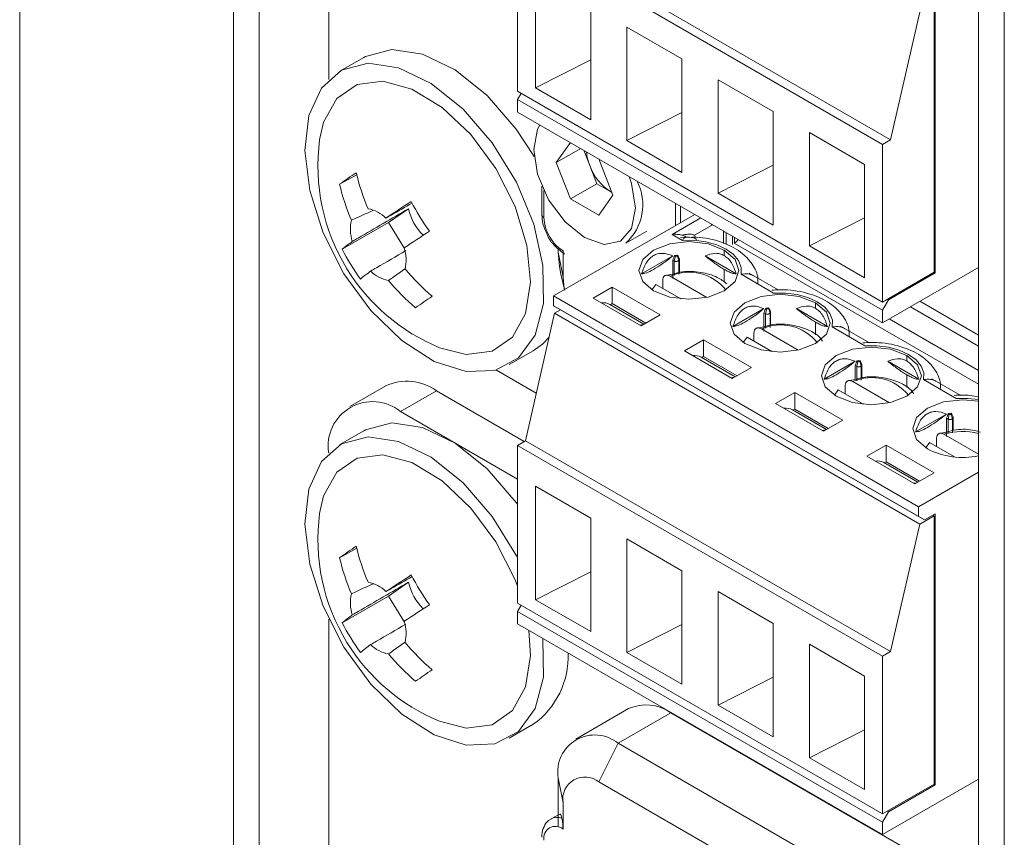
# Model space of a CAD drawing. Units: millimetres. Extents: x 52 to 3539, y 27 to 3868.
# Drawn here: x 1679 to 1708, y 3420 to 3444 of the extents above; entities that cross this region are included whole.
import ezdxf

# ---------------------------------------------------------------- set-up
doc = ezdxf.new("R2010")
doc.units = ezdxf.units.MM

msp = doc.modelspace()

# ---------------------------------------------------------------- linework, layer by layer
at = {"color": 7, "linetype": 'Continuous', "lineweight": 18}
for p, q in [((1679.323, 3810.512), (1679.323, 2708.998)), ((1685.633, 3611.363), (1685.633, 3374.239)), ((1686.394, 3610.056), (1686.394, 3373.423)), ((1707.624, 3530.661), (1707.624, 2799.857)), ((1708.385, 3529.6), (1708.385, 2798.796)), ((1688.445, 3480.553), (1688.445, 3442.584)), ((1694.017, 3442.24), (1694.017, 3446.894)), ((1694.017, 3446.894), (1704.793, 3440.673)), ((1694.248, 3447.027), (1705.024, 3440.806)), ((1694.551, 3442.34), (1694.551, 3445.688)), ((1696.177, 3444.749), (1696.177, 3441.401)), ((1706.313, 3444.817), (1706.313, 3436.896)), ((1706.349, 3436.876), (1706.349, 3444.878)), ((1705.024, 3440.806), (1705.889, 3444.572)), ((1697.245, 3444.132), (1698.871, 3443.193)), ((1697.245, 3440.785), (1697.245, 3444.132)), ((1689.48, 3443.24), (1688.773, 3442.832)), ((1696.177, 3443.166), (1694.551, 3442.34)), ((1698.871, 3443.193), (1698.871, 3439.846)), ((1699.939, 3442.577), (1701.565, 3441.638)), ((1699.939, 3439.229), (1699.939, 3442.577)), ((1704.793, 3436.019), (1694.017, 3442.24)), ((1694.123, 3442.178), (1694.017, 3441.995)), ((1696.177, 3441.401), (1694.551, 3442.34)), ((1694.017, 3441.995), (1704.793, 3435.774)), ((1694.017, 3441.627), (1694.017, 3441.995)), ((1694.017, 3441.627), (1704.793, 3435.406)), ((1698.871, 3441.611), (1697.245, 3440.785)), ((1701.565, 3441.638), (1701.565, 3438.29)), ((1702.633, 3441.022), (1704.259, 3440.083)), ((1702.633, 3437.674), (1702.633, 3441.022)), ((1695.162, 3440.136), (1695.577, 3440.727)), ((1697.245, 3440.785), (1698.871, 3439.846)), ((1705.024, 3440.806), (1704.793, 3440.673)), ((1704.793, 3440.673), (1704.793, 3436.019)), ((1695.881, 3440.551), (1695.162, 3440.136)), ((1696.148, 3440.047), (1695.973, 3440.498)), ((1695.579, 3439.06), (1695.162, 3440.136)), ((1696.831, 3439.172), (1696.416, 3440.242)), ((1704.259, 3440.083), (1704.259, 3436.735)), ((1696.357, 3439.509), (1696.148, 3440.047)), ((1701.565, 3440.055), (1699.939, 3439.229)), ((1688.765, 3439.496), (1689.271, 3439.773)), ((1696.357, 3439.509), (1695.579, 3439.06)), ((1696.357, 3439.509), (1696.774, 3439.268)), ((1694.736, 3439.438), (1694.736, 3438.592)), ((1694.795, 3439.307), (1694.795, 3438.511)), ((1696.774, 3439.268), (1696.8, 3439.254)), ((1696.774, 3439.268), (1696.8, 3439.253)), ((1699.939, 3439.229), (1701.565, 3438.29)), ((1695.579, 3439.06), (1696.414, 3438.578)), ((1696.831, 3439.172), (1696.414, 3438.578)), ((1698.684, 3438.279), (1698.684, 3438.933)), ((1690.796, 3438.773), (1690.207, 3438.365)), ((1698.829, 3438.849), (1698.829, 3438.363)), ((1688.843, 3437.575), (1690.207, 3438.365)), ((1690.207, 3438.365), (1690.68, 3437.594)), ((1699.25, 3438.606), (1695.077, 3436.197)), ((1698.578, 3438.014), (1699.427, 3438.504)), ((1704.259, 3438.5), (1702.633, 3437.674)), ((1697.21, 3437.756), (1697.829, 3438.114)), ((1699.242, 3437.989), (1699.744, 3438.279)), ((1699.744, 3438.279), (1699.783, 3438.299)), ((1700.096, 3438.118), (1700.098, 3438.075)), ((1700.098, 3437.75), (1700.098, 3438.075)), ((1700.171, 3437.713), (1700.171, 3438.074)), ((1698.882, 3437.838), (1698.578, 3438.014)), ((1699.178, 3437.929), (1698.825, 3437.927)), ((1699.242, 3437.989), (1699.268, 3437.929)), ((1700.361, 3437.965), (1700.361, 3437.72)), ((1700.42, 3437.931), (1700.42, 3437.754)), ((1695.219, 3437.591), (1695.219, 3437.49)), ((1695.36, 3436.755), (1695.219, 3437.49)), ((1695.36, 3437.531), (1695.36, 3436.755)), ((1700.119, 3437.389), (1700.119, 3437.552)), ((1700.416, 3437.752), (1707.624, 3433.591)), ((1702.633, 3437.674), (1704.259, 3436.735)), ((1698.597, 3437.38), (1697.681, 3436.851)), ((1698.597, 3436.713), (1698.597, 3437.258)), ((1698.597, 3437.258), (1698.643, 3437.231)), ((1698.678, 3437.374), (1698.643, 3437.231)), ((1698.643, 3436.806), (1698.643, 3437.231)), ((1698.65, 3437.39), (1698.678, 3437.374)), ((1698.739, 3437.404), (1698.728, 3437.382)), ((1698.728, 3437.382), (1698.777, 3437.252)), ((1698.794, 3437.288), (1698.777, 3437.252)), ((1698.777, 3437.252), (1698.777, 3436.827)), ((1698.794, 3437.288), (1698.794, 3436.891)), ((1699.555, 3437.38), (1700.471, 3436.851)), ((1700.119, 3436.608), (1700.119, 3436.981)), ((1704.793, 3435.406), (1707.624, 3437.04)), ((1706.313, 3436.896), (1704.793, 3436.019)), ((1706.313, 3436.896), (1706.349, 3436.876)), ((1695.297, 3436.844), (1695.403, 3436.385)), ((1698.303, 3436.662), (1698.303, 3436.417)), ((1698.59, 3436.846), (1698.342, 3436.79)), ((1698.522, 3436.781), (1699.604, 3436.155)), ((1701.576, 3436.283), (1700.614, 3436.838)), ((1701.71, 3436.374), (1700.858, 3436.867)), ((1706.349, 3436.876), (1704.97, 3436.08)), ((1696.813, 3436.46), (1696.248, 3436.134)), ((1698.228, 3435.644), (1696.813, 3436.46)), ((1696.813, 3436.46), (1696.813, 3435.971)), ((1698.097, 3436.536), (1697.986, 3436.377)), ((1698.834, 3436.11), (1698.097, 3436.536)), ((1695.077, 3436.197), (1705.854, 3429.976)), ((1695.077, 3436.197), (1695.077, 3435.911)), ((1697.662, 3435.318), (1696.248, 3436.134)), ((1704.793, 3435.774), (1704.97, 3436.08)), ((1704.934, 3436.1), (1704.97, 3436.08)), ((1705.895, 3436.043), (1707.624, 3435.045)), ((1695.077, 3435.911), (1705.854, 3429.69)), ((1695.077, 3435.911), (1695.254, 3435.809)), ((1695.113, 3435.687), (1695.29, 3435.789)), ((1706.03, 3429.588), (1695.254, 3435.809)), ((1697.749, 3435.368), (1696.746, 3435.947)), ((1696.813, 3435.971), (1696.759, 3435.939)), ((1697.803, 3435.399), (1696.813, 3435.971)), ((1701.291, 3435.825), (1700.375, 3435.296)), ((1701.372, 3435.819), (1701.337, 3435.676)), ((1701.344, 3435.835), (1701.372, 3435.819)), ((1701.433, 3435.849), (1701.423, 3435.826)), ((1701.423, 3435.826), (1701.471, 3435.697)), ((1701.488, 3435.733), (1701.471, 3435.697)), ((1701.488, 3435.733), (1701.488, 3435.336)), ((1702.249, 3435.825), (1703.165, 3435.296)), ((1702.813, 3435.834), (1702.813, 3435.997)), ((1704.793, 3435.774), (1704.793, 3435.406)), ((1705.612, 3435.879), (1707.624, 3434.718)), ((1695.113, 3435.687), (1694.248, 3431.921)), ((1695.113, 3435.687), (1705.889, 3429.466)), ((1698.228, 3435.644), (1697.662, 3435.318)), ((1701.291, 3435.158), (1701.291, 3435.702)), ((1701.291, 3435.702), (1701.337, 3435.676)), ((1701.337, 3435.251), (1701.337, 3435.676)), ((1701.471, 3435.697), (1701.471, 3435.272)), ((1704.99, 3435.52), (1707.624, 3434)), ((1701.284, 3435.29), (1701.037, 3435.235)), ((1701.216, 3435.225), (1702.299, 3434.6)), ((1702.813, 3435.053), (1702.813, 3435.426)), ((1704.27, 3434.728), (1703.308, 3435.283)), ((1704.404, 3434.819), (1703.552, 3435.311)), ((1699.507, 3434.905), (1698.942, 3434.579)), ((1700.922, 3434.089), (1699.507, 3434.905)), ((1699.507, 3434.905), (1699.507, 3434.415)), ((1700.791, 3434.98), (1700.68, 3434.821)), ((1701.528, 3434.555), (1700.791, 3434.98)), ((1700.997, 3435.106), (1700.997, 3434.861)), ((1693.773, 3434.172), (1694.48, 3434.58)), ((1700.356, 3433.762), (1698.942, 3434.579)), ((1700.443, 3433.813), (1699.44, 3434.391)), ((1699.507, 3434.415), (1699.453, 3434.384)), ((1700.497, 3433.844), (1699.507, 3434.415)), ((1703.985, 3434.27), (1703.069, 3433.741)), ((1704.038, 3434.28), (1704.066, 3434.263)), ((1704.127, 3434.293), (1704.117, 3434.271)), ((1704.117, 3434.271), (1704.165, 3434.141)), ((1704.943, 3434.27), (1705.859, 3433.741)), ((1705.507, 3434.279), (1705.507, 3434.442)), ((1693.394, 3434.011), (1694.572, 3433.331)), ((1700.922, 3434.089), (1700.356, 3433.762)), ((1703.985, 3433.737), (1703.985, 3434.147)), ((1703.985, 3434.147), (1704.031, 3434.121)), ((1704.066, 3434.263), (1704.031, 3434.121)), ((1704.031, 3433.696), (1704.031, 3434.121)), ((1704.182, 3434.178), (1704.165, 3434.141)), ((1704.165, 3434.141), (1704.165, 3433.717)), ((1704.182, 3434.178), (1704.182, 3433.781)), ((1703.978, 3433.735), (1703.731, 3433.68)), ((1705.507, 3433.498), (1705.507, 3433.87)), ((1706.964, 3433.172), (1706.002, 3433.728)), ((1707.099, 3433.264), (1706.246, 3433.756)), ((1690.127, 3433.547), (1689.066, 3432.934)), ((1691.627, 3433.398), (1690.566, 3432.786)), ((1694.216, 3431.903), (1691.627, 3433.398)), ((1703.485, 3433.425), (1703.374, 3433.266)), ((1704.222, 3433), (1703.485, 3433.425)), ((1703.691, 3433.551), (1703.691, 3433.306)), ((1703.91, 3433.67), (1704.993, 3433.045)), ((1702.201, 3433.35), (1701.636, 3433.023)), ((1703.616, 3432.534), (1702.201, 3433.35)), ((1702.201, 3433.35), (1702.201, 3432.86)), ((1703.05, 3432.207), (1701.636, 3433.023)), ((1703.137, 3432.257), (1702.134, 3432.836)), ((1702.201, 3432.86), (1702.147, 3432.829)), ((1703.191, 3432.289), (1702.201, 3432.86)), ((1694.017, 3430.794), (1690.566, 3432.786)), ((1703.616, 3432.534), (1703.05, 3432.207)), ((1706.679, 3432.714), (1705.763, 3432.185)), ((1706.679, 3432.047), (1706.679, 3432.592)), ((1706.679, 3432.592), (1706.725, 3432.565)), ((1706.761, 3432.708), (1706.725, 3432.565)), ((1706.725, 3432.141), (1706.725, 3432.565)), ((1706.733, 3432.724), (1706.761, 3432.708)), ((1706.821, 3432.738), (1706.811, 3432.716)), ((1706.811, 3432.716), (1706.859, 3432.586)), ((1706.876, 3432.622), (1706.859, 3432.586)), ((1706.859, 3432.586), (1706.859, 3432.161)), ((1706.876, 3432.622), (1706.876, 3432.226)), ((1689.48, 3432.217), (1688.773, 3431.809)), ((1706.385, 3431.996), (1706.385, 3431.751)), ((1706.672, 3432.18), (1706.425, 3432.124)), ((1706.604, 3432.115), (1707.624, 3431.526)), ((1694.017, 3431.788), (1694.248, 3431.921)), ((1694.017, 3427.134), (1694.017, 3431.788)), ((1694.017, 3431.788), (1704.793, 3425.567)), ((1694.248, 3431.921), (1705.024, 3425.7)), ((1704.896, 3431.795), (1704.33, 3431.468)), ((1706.31, 3430.978), (1704.896, 3431.795)), ((1704.896, 3431.795), (1704.896, 3431.305)), ((1706.179, 3431.87), (1706.068, 3431.711)), ((1706.916, 3431.445), (1706.179, 3431.87)), ((1705.744, 3430.652), (1704.33, 3431.468)), ((1705.831, 3430.702), (1704.828, 3431.281)), ((1704.896, 3431.305), (1704.841, 3431.273)), ((1705.885, 3430.733), (1704.896, 3431.305)), ((1706.31, 3430.978), (1705.744, 3430.652)), ((1707.624, 3430.998), (1705.854, 3429.976)), ((1694.551, 3430.582), (1696.177, 3429.643)), ((1694.551, 3427.234), (1694.551, 3430.582)), ((1705.854, 3429.976), (1705.854, 3429.69)), ((1696.177, 3429.643), (1696.177, 3426.295)), ((1706.03, 3429.588), (1705.854, 3429.69)), ((1705.889, 3429.466), (1706.313, 3429.711)), ((1706.349, 3429.772), (1706.03, 3429.588)), ((1706.313, 3429.711), (1706.278, 3429.731)), ((1706.313, 3429.711), (1706.313, 3421.79)), ((1706.349, 3421.77), (1706.349, 3429.772)), ((1705.024, 3425.7), (1705.889, 3429.466)), ((1688.765, 3428.473), (1689.271, 3428.75)), ((1697.245, 3429.026), (1698.871, 3428.087)), ((1697.245, 3425.679), (1697.245, 3429.026)), ((1696.177, 3428.06), (1694.551, 3427.234)), ((1698.871, 3428.087), (1698.871, 3424.74)), ((1690.796, 3427.75), (1690.207, 3427.341)), ((1688.843, 3426.552), (1690.207, 3427.341)), ((1690.207, 3427.341), (1690.68, 3426.571)), ((1699.939, 3427.471), (1701.565, 3426.532)), ((1699.939, 3424.123), (1699.939, 3427.471)), ((1704.793, 3420.913), (1694.017, 3427.134)), ((1694.123, 3427.072), (1694.017, 3426.889)), ((1696.177, 3426.295), (1694.551, 3427.234)), ((1694.017, 3426.889), (1704.793, 3420.668)), ((1694.017, 3426.521), (1694.017, 3426.889)), ((1688.445, 3426.662), (1688.445, 3388.693)), ((1694.017, 3426.521), (1704.793, 3420.3)), ((1698.871, 3426.505), (1697.245, 3425.679)), ((1701.565, 3426.532), (1701.565, 3423.184)), ((1702.633, 3425.916), (1704.259, 3424.977)), ((1702.633, 3422.568), (1702.633, 3425.916)), ((1697.245, 3425.679), (1698.871, 3424.74)), ((1705.024, 3425.7), (1704.793, 3425.567)), ((1704.793, 3425.567), (1704.793, 3420.913)), ((1704.259, 3424.977), (1704.259, 3421.629)), ((1701.565, 3424.949), (1699.939, 3424.123)), ((1699.939, 3424.123), (1701.565, 3423.184)), ((1697.292, 3424.018), (1695.737, 3423.12)), ((1696.987, 3422.996), (1698.542, 3423.895)), ((1698.542, 3423.895), (1707.624, 3418.652)), ((1693.773, 3423.148), (1694.48, 3423.557)), ((1704.259, 3423.394), (1702.633, 3422.568)), ((1696.987, 3422.996), (1696.421, 3421.853)), ((1707.624, 3416.856), (1696.987, 3422.996)), ((1702.633, 3422.568), (1704.259, 3421.629)), ((1695.219, 3421.976), (1695.36, 3421.241)), ((1695.219, 3421.976), (1695.219, 3420.547)), ((1707.624, 3415.386), (1696.421, 3421.853)), ((1704.793, 3420.3), (1707.624, 3421.934)), ((1706.313, 3421.79), (1704.793, 3420.913)), ((1706.313, 3421.79), (1706.349, 3421.77)), ((1706.349, 3421.77), (1704.97, 3420.974)), ((1695.36, 3421.241), (1695.36, 3420.465)), ((1695.257, 3420.907), (1695.002, 3420.76)), ((1704.793, 3420.668), (1704.97, 3420.974)), ((1704.934, 3420.994), (1704.97, 3420.974)), ((1704.793, 3420.668), (1704.793, 3420.3))]:
    msp.add_line(p, q, dxfattribs=at)
at = {"color": 7, "linetype": 'Continuous', "lineweight": 18, "flags": 128}
for points in [[(1694.504, 3440.312), (1693.98, 3441.122), (1693.12, 3442.117), (1692.175, 3442.874), (1691.215, 3443.338), (1690.312, 3443.473), (1689.533, 3443.269), (1689.48, 3443.24)], [(1688.895, 3436.854), (1689.689, 3435.767), (1690.6, 3434.882), (1691.561, 3434.266), (1692.501, 3433.964), (1693.35, 3433.999), (1694.045, 3434.368), (1694.534, 3435.043), (1694.782, 3435.974), (1694.769, 3437.094), (1694.497, 3438.317), (1693.986, 3439.554), (1693.273, 3440.714), (1692.413, 3441.709), (1691.467, 3442.466), (1690.508, 3442.93), (1689.605, 3443.065), (1688.826, 3442.861), (1688.228, 3442.334), (1687.856, 3441.523), (1687.738, 3440.488), (1687.882, 3439.306), (1688.277, 3438.064), (1688.895, 3436.854)], [(1693.378, 3439.96), (1692.641, 3440.962), (1691.792, 3441.765), (1690.902, 3442.303), (1690.042, 3442.534), (1689.281, 3442.438), (1688.682, 3442.023), (1688.293, 3441.323), (1688.176, 3440.804)], [(1694.677, 3441.246), (1694.608, 3441.119), (1694.494, 3440.521), (1694.608, 3439.791), (1694.934, 3439.04), (1695.422, 3438.383), (1695.997, 3437.919)], [(1691.718, 3434.669), (1692.504, 3434.47), (1693.265, 3434.566), (1693.864, 3434.981), (1694.253, 3435.681), (1694.401, 3436.61), (1694.295, 3437.692), (1693.945, 3438.84), (1693.378, 3439.96)], [(1695.997, 3437.919), (1696.572, 3437.719), (1697.059, 3437.814), (1697.385, 3438.189), (1697.499, 3438.787), (1697.385, 3439.517), (1697.316, 3439.723)], [(1699.744, 3438.279), (1699.741, 3438.321), (1699.741, 3438.323)], [(1700.098, 3438.075), (1700.129, 3438.097), (1700.13, 3438.098)], [(1700.119, 3437.552), (1699.641, 3437.737), (1699.076, 3437.802), (1698.512, 3437.737), (1698.033, 3437.552), (1697.713, 3437.276), (1697.601, 3436.95), (1697.713, 3436.624), (1698.033, 3436.348)], [(1700.614, 3436.838), (1700.618, 3437.042), (1700.543, 3437.24), (1700.391, 3437.424), (1700.172, 3437.583), (1699.896, 3437.71), (1699.578, 3437.797), (1699.234, 3437.84), (1698.882, 3437.838)], [(1695.297, 3436.844), (1695.253, 3437.072), (1695.219, 3437.49)], [(1698.033, 3436.348), (1698.512, 3436.164), (1699.076, 3436.099), (1699.641, 3436.164), (1700.119, 3436.348), (1700.439, 3436.624), (1700.551, 3436.95), (1700.439, 3437.276), (1700.119, 3437.552)], [(1695.407, 3436.368), (1695.381, 3436.504), (1695.36, 3436.755)], [(1702.813, 3435.997), (1702.335, 3436.182), (1701.77, 3436.247), (1701.206, 3436.182), (1700.727, 3435.997), (1700.407, 3435.721), (1700.295, 3435.395), (1700.407, 3435.069), (1700.727, 3434.793)], [(1703.308, 3435.283), (1703.312, 3435.486), (1703.237, 3435.685), (1703.085, 3435.869), (1702.866, 3436.028), (1702.59, 3436.154), (1702.272, 3436.242), (1701.928, 3436.285), (1701.576, 3436.283)], [(1700.727, 3434.793), (1701.206, 3434.608), (1701.77, 3434.544), (1702.335, 3434.608), (1702.813, 3434.793), (1703.133, 3435.069), (1703.245, 3435.395), (1703.133, 3435.721), (1702.813, 3435.997)], [(1697.624, 3435.34), (1697.673, 3435.343), (1697.705, 3435.343)], [(1694.48, 3434.58), (1694.752, 3434.776), (1694.951, 3434.981)], [(1705.507, 3434.442), (1705.029, 3434.626), (1704.464, 3434.691), (1703.9, 3434.626), (1703.421, 3434.442), (1703.102, 3434.166), (1702.989, 3433.84), (1703.102, 3433.514), (1703.421, 3433.238)], [(1706.002, 3433.728), (1706.006, 3433.931), (1705.931, 3434.13), (1705.779, 3434.313), (1705.56, 3434.473), (1705.284, 3434.599), (1704.966, 3434.686), (1704.622, 3434.73), (1704.27, 3434.728)], [(1703.421, 3433.238), (1703.9, 3433.053), (1704.464, 3432.988), (1705.029, 3433.053), (1705.507, 3433.238), (1705.827, 3433.514), (1705.939, 3433.84), (1705.827, 3434.166), (1705.507, 3434.442)], [(1700.318, 3433.784), (1700.367, 3433.788), (1700.399, 3433.787)], [(1707.624, 3433.093), (1707.158, 3433.136), (1706.594, 3433.071), (1706.115, 3432.887), (1705.796, 3432.61), (1705.683, 3432.285), (1705.796, 3431.959), (1706.115, 3431.682)], [(1707.624, 3433.138), (1707.316, 3433.175), (1706.964, 3433.172)], [(1694.017, 3430.049), (1693.98, 3430.099), (1693.12, 3431.094), (1692.175, 3431.851), (1691.215, 3432.315), (1690.312, 3432.449), (1689.533, 3432.246), (1689.48, 3432.217)], [(1694.017, 3428.47), (1693.986, 3428.531), (1693.273, 3429.69), (1692.413, 3430.686), (1691.467, 3431.443), (1690.508, 3431.906), (1689.605, 3432.041), (1688.826, 3431.838), (1688.228, 3431.311), (1687.856, 3430.5), (1687.738, 3429.465), (1687.882, 3428.283), (1688.277, 3427.041), (1688.895, 3425.831), (1688.895, 3425.831)], [(1703.012, 3432.229), (1703.061, 3432.233), (1703.094, 3432.232)], [(1693.378, 3428.937), (1692.641, 3429.939), (1691.792, 3430.742), (1690.902, 3431.28), (1690.042, 3431.511), (1689.281, 3431.415), (1688.682, 3431), (1688.293, 3430.299), (1688.176, 3429.781)], [(1705.706, 3430.674), (1705.755, 3430.677), (1705.788, 3430.677)], [(1694.017, 3427.631), (1693.945, 3427.816), (1693.378, 3428.937)], [(1691.718, 3423.646), (1692.504, 3423.446), (1693.265, 3423.543), (1693.864, 3423.958), (1694.253, 3424.658), (1694.401, 3425.586), (1694.354, 3426.326)], [(1688.895, 3425.831), (1689.689, 3424.744), (1690.6, 3423.859), (1691.561, 3423.243), (1692.501, 3422.941), (1693.35, 3422.976), (1694.045, 3423.344), (1694.534, 3424.019), (1694.782, 3424.951), (1694.769, 3426.07), (1694.767, 3426.088)]]:
    msp.add_lwpolyline(points, dxfattribs=at)
at = {"color": 7, "linetype": 'Continuous', "lineweight": 18}
for centre, radius, start, end in [((1693.925, 3440.033), 5.8, 172.3591, 211.571), ((1697.422, 3440.558), 1.372, 184.4569, 201.8556), ((1701.029, 3422.315), 21.109, 123.8994, 125.5172), ((1695.742, 3441.383), 6.669, 193.4152, 203.0485), ((1697.621, 3440.59), 1.569, 200.2271, 237.362), ((1696.188, 3438.891), 1.527, 312.0179, 27.2275), ((1695.252, 3441.044), 6.669, 193.4152, 203.0485), ((1729.441, 3379.575), 70.829, 122.98498, 123.70738), ((1696.863, 3442.059), 6.725, 207.1822, 215.9597), ((1689.424, 3437.779), 1.009, 45.2259, 79.6056), ((1692.419, 3439.163), 1.669, 193.5084, 224.7077), ((1690.244, 3438.165), 1.16, 166.6548, 197.947), ((1694.836, 3438.602), 0.101, 185.6948, 245.6253), ((1696.023, 3438.567), 1.229, 182.6055, 237.3945), ((1729.98, 3378.698), 70.829, 122.98498, 123.70738), ((1692.247, 3433.514), 5.299, 125.8815, 129.9711), ((1700.229, 3438.053), 0.355, 301.8427, 328.265), ((1694.676, 3440.556), 6.551, 207.0654, 216.0765), ((1689.57, 3437.262), 1.16, 346.6548, 17.947), ((1699.059, 3435.04), 2.385, 97.7182, 99.8678), ((1698.699, 3437.408), 0.0395, 238.8029, 318.7828), ((1693.925, 3440.033), 5.8, 211.571, 247.6355), ((1692.786, 3432.637), 5.299, 125.8815, 129.9711), ((1690.391, 3437.647), 1.009, 225.2259, 259.6056), ((1695.994, 3441.445), 6.918, 220.0445, 229.4446), ((1699.083, 3435.516), 1.383, 38.4576, 113.939), ((1695.504, 3441.105), 6.918, 220.0445, 229.4446), ((1712.454, 3405.409), 37.237, 124.2497, 125.1669), ((1696.551, 3435.592), 0.405, 61.143, 98.3095), ((1701.753, 3433.485), 2.385, 97.7182, 99.8678), ((1701.393, 3435.853), 0.0395, 238.8029, 318.7828), ((1701.777, 3433.961), 1.383, 38.4572, 113.9391), ((1699.245, 3434.037), 0.405, 61.143, 98.3095), ((1704.447, 3431.93), 2.385, 97.7182, 99.8678), ((1704.087, 3434.297), 0.0395, 238.8029, 318.7828), ((1704.471, 3432.406), 1.383, 38.4577, 113.939), ((1690.748, 3432.172), 1.509, 54.3824, 114.3071), ((1689.738, 3431.771), 1.31, 50.7967, 189.214), ((1701.939, 3432.481), 0.405, 61.143, 98.3095), ((1707.141, 3430.374), 2.385, 97.7182, 99.8678), ((1706.781, 3432.742), 0.0395, 238.8029, 318.7828), ((1707.16, 3430.333), 1.867, 75.6171, 107.3297), ((1707.163, 3433.729), 2.299, 242.8951, 281.5565), ((1704.633, 3430.926), 0.405, 61.143, 98.3095), ((1693.925, 3429.009), 5.8, 172.3591, 211.571), ((1701.029, 3411.291), 21.109, 123.8994, 125.5172), ((1695.742, 3430.36), 6.669, 193.4152, 203.0485), ((1695.252, 3430.02), 6.669, 193.4152, 203.0485), ((1729.441, 3368.551), 70.829, 122.98498, 123.70738), ((1696.863, 3431.036), 6.725, 207.1822, 215.9597), ((1689.424, 3426.756), 1.009, 45.2259, 79.6056), ((1692.419, 3428.139), 1.669, 193.5084, 224.7077), ((1690.244, 3427.142), 1.16, 166.6548, 197.947), ((1729.98, 3367.674), 70.829, 122.98498, 123.70738), ((1692.247, 3422.491), 5.299, 125.8815, 129.9711), ((1694.676, 3429.533), 6.551, 207.0654, 216.0765), ((1689.57, 3426.238), 1.16, 346.6548, 17.947), ((1693.925, 3429.009), 5.8, 211.571, 247.6355), ((1692.786, 3421.614), 5.299, 125.8815, 129.9711), ((1690.391, 3426.624), 1.009, 225.2259, 259.6056), ((1695.994, 3430.421), 6.918, 220.0445, 229.4446), ((1695.504, 3430.082), 6.918, 220.0445, 229.4446), ((1693.052, 3425.562), 2.462, 305.4543, 2.2411), ((1712.454, 3394.385), 37.237, 124.2497, 125.1669), ((1697.81, 3422.872), 1.257, 54.3824, 114.3071), ((1696.296, 3422.15), 1.092, 50.7967, 189.214), ((1696.007, 3421.346), 0.655, 50.7967, 189.214), ((1695.194, 3420.401), 0.407, 71.1924, 117.5404), ((1695.139, 3420.194), 0.349, 50.7967, 189.214)]:
    msp.add_arc(centre, radius, start, end, dxfattribs=at)
for points, knots in [([(1690.91, 3438.939), (1690.703, 3438.82), (1690.445, 3438.673), (1690.186, 3438.525), (1690.134, 3438.496)], [0, 0, 0, 0, 0.801937, 1, 1, 1, 1]), ([(1689.763, 3438.727), (1689.604, 3438.655), (1689.388, 3438.557), (1689.173, 3438.459), (1689.116, 3438.433)], [0, 0, 0, 0, 0.73453, 1, 1, 1, 1]), ([(1689.141, 3437.808), (1689.198, 3437.841), (1689.749, 3438.162), (1690.301, 3438.484), (1690.796, 3438.773)], [0, 0, 0, 0, 0.103287, 1, 1, 1, 1]), ([(1694.736, 3438.592), (1694.741, 3438.505), (1694.752, 3438.324), (1694.836, 3438.139), (1694.879, 3438.044)], [0, 0, 0, 0, 0.483205, 1, 1, 1, 1]), ([(1694.879, 3438.044), (1694.886, 3438.023), (1694.936, 3437.886), (1695.119, 3437.647), (1695.31, 3437.507), (1695.408, 3437.435)], [0, 0, 0, 0, 0.079845, 0.523929, 1, 1, 1, 1]), ([(1698.861, 3437.995), (1698.817, 3438.004), (1698.726, 3438.022), (1698.628, 3438.017), (1698.578, 3438.014)], [0, 0, 0, 0, 0.481338, 1, 1, 1, 1]), ([(1699.242, 3437.989), (1699.215, 3438.001), (1699.16, 3438.025), (1699.024, 3438.023), (1698.923, 3438.006), (1698.861, 3437.995)], [0, 0, 0, 0, 0.269232, 0.550702, 1, 1, 1, 1]), ([(1698.991, 3437.936), (1698.992, 3437.936), (1698.994, 3437.936), (1698.994, 3437.937), (1698.991, 3437.94), (1698.985, 3437.944), (1698.975, 3437.95), (1698.961, 3437.957), (1698.939, 3437.968), (1698.905, 3437.982), (1698.877, 3437.991), (1698.861, 3437.995)], [0, 0, 0, 0, 0.0731082, 0.1363417, 0.1944366, 0.2578745, 0.3265557, 0.4065286, 0.4979623, 0.7188214, 1, 1, 1, 1]), ([(1698.991, 3437.936), (1698.971, 3437.93), (1698.935, 3437.919), (1698.898, 3437.863), (1698.882, 3437.838)], [0, 0, 0, 0, 0.550785, 1, 1, 1, 1]), ([(1698.991, 3437.936), (1699.059, 3437.934), (1699.155, 3437.933), (1699.259, 3437.899), (1699.289, 3437.874), (1699.302, 3437.862)], [0, 0, 0, 0, 0.575374, 0.803958, 1, 1, 1, 1]), ([(1701.107, 3436.559), (1701.111, 3436.609), (1701.128, 3436.813), (1700.956, 3437.159), (1700.597, 3437.534), (1700.033, 3437.812), (1699.513, 3437.934), (1699.215, 3437.93), (1699.178, 3437.929)], [0, 0, 0, 0, 0.061985, 0.255911, 0.457733, 0.69697, 0.961768, 1, 1, 1, 1]), ([(1690.716, 3437.535), (1690.428, 3437.367), (1690.082, 3437.165), (1689.737, 3436.964), (1689.68, 3436.931)], [0, 0, 0, 0, 0.835095, 1, 1, 1, 1]), ([(1698.597, 3437.38), (1698.493, 3437.417), (1698.346, 3437.47), (1698.153, 3437.445), (1698.031, 3437.395), (1697.921, 3437.311), (1697.783, 3437.145), (1697.723, 3436.973), (1697.681, 3436.851)], [0, 0, 0, 0, 0.274068, 0.388736, 0.499976, 0.610895, 0.725899, 1, 1, 1, 1]), ([(1697.681, 3436.851), (1697.724, 3436.855), (1697.802, 3436.861), (1698.024, 3436.97), (1698.302, 3437.149), (1698.493, 3437.298), (1698.597, 3437.38)], [0, 0, 0, 0, 0.2731857, 0.5000221, 0.72685, 1, 1, 1, 1]), ([(1698.597, 3437.258), (1698.607, 3437.283), (1698.624, 3437.327), (1698.642, 3437.371), (1698.65, 3437.39)], [0, 0, 0, 0, 0.560059, 1, 1, 1, 1]), ([(1698.739, 3437.404), (1698.749, 3437.382), (1698.767, 3437.344), (1698.786, 3437.305), (1698.794, 3437.288)], [0, 0, 0, 0, 0.559988, 1, 1, 1, 1]), ([(1700.119, 3437.389), (1700.076, 3437.409), (1699.987, 3437.451), (1699.792, 3437.466), (1699.65, 3437.415), (1699.555, 3437.38)], [0, 0, 0, 0, 0.243348, 0.497246, 1, 1, 1, 1]), ([(1700.119, 3436.981), (1700.076, 3437.006), (1699.989, 3437.059), (1699.796, 3437.191), (1699.651, 3437.305), (1699.555, 3437.38)], [0, 0, 0, 0, 0.241758, 0.493249, 1, 1, 1, 1]), ([(1700.119, 3437.389), (1700.159, 3437.361), (1700.241, 3437.305), (1700.374, 3437.131), (1700.432, 3436.963), (1700.471, 3436.851)], [0, 0, 0, 0, 0.240468, 0.492082, 1, 1, 1, 1]), ([(1690.208, 3436.655), (1690.259, 3436.691), (1690.422, 3436.807), (1690.585, 3436.923), (1690.697, 3437.003)], [0, 0, 0, 0, 0.3128269, 1, 1, 1, 1]), ([(1700.2, 3436.554), (1700.109, 3436.624), (1699.897, 3436.785), (1699.432, 3436.908), (1698.952, 3436.944), (1698.687, 3436.872), (1698.59, 3436.846)], [0, 0, 0, 0, 0.2256278, 0.5230269, 0.8254712, 1, 1, 1, 1]), ([(1700.119, 3436.981), (1700.159, 3436.959), (1700.241, 3436.914), (1700.374, 3436.858), (1700.432, 3436.854), (1700.471, 3436.851)], [0, 0, 0, 0, 0.244327, 0.497876, 1, 1, 1, 1]), ([(1698.303, 3436.662), (1698.304, 3436.677), (1698.306, 3436.708), (1698.323, 3436.76), (1698.364, 3436.805), (1698.436, 3436.819), (1698.493, 3436.793), (1698.522, 3436.781)], [0, 0, 0, 0, 0.123845, 0.247852, 0.495916, 0.746552, 1, 1, 1, 1]), ([(1700.978, 3436.796), (1700.93, 3436.817), (1700.824, 3436.864), (1700.688, 3436.847), (1700.614, 3436.838)], [0, 0, 0, 0, 0.449437, 1, 1, 1, 1]), ([(1703.802, 3435.008), (1703.805, 3435.056), (1703.821, 3435.259), (1703.65, 3435.604), (1703.291, 3435.977), (1702.727, 3436.26), (1702.09, 3436.392), (1701.675, 3436.377), (1701.52, 3436.372)], [0, 0, 0, 0, 0.05393, 0.227345, 0.407821, 0.621755, 0.858545, 1, 1, 1, 1]), ([(1701.291, 3435.825), (1701.187, 3435.862), (1701.04, 3435.915), (1700.848, 3435.89), (1700.725, 3435.839), (1700.616, 3435.756), (1700.478, 3435.59), (1700.417, 3435.417), (1700.375, 3435.296)], [0, 0, 0, 0, 0.274068, 0.388736, 0.499976, 0.610895, 0.725899, 1, 1, 1, 1]), ([(1700.375, 3435.296), (1700.418, 3435.299), (1700.496, 3435.305), (1700.719, 3435.415), (1700.996, 3435.594), (1701.187, 3435.743), (1701.291, 3435.825)], [0, 0, 0, 0, 0.273186, 0.500022, 0.72685, 1, 1, 1, 1]), ([(1701.291, 3435.702), (1701.301, 3435.727), (1701.318, 3435.772), (1701.336, 3435.816), (1701.344, 3435.835)], [0, 0, 0, 0, 0.560059, 1, 1, 1, 1]), ([(1701.433, 3435.849), (1701.443, 3435.827), (1701.461, 3435.789), (1701.48, 3435.75), (1701.488, 3435.733)], [0, 0, 0, 0, 0.5599878, 1, 1, 1, 1]), ([(1702.813, 3435.834), (1702.77, 3435.854), (1702.681, 3435.896), (1702.486, 3435.911), (1702.344, 3435.859), (1702.249, 3435.825)], [0, 0, 0, 0, 0.243348, 0.497246, 1, 1, 1, 1]), ([(1702.813, 3435.426), (1702.77, 3435.451), (1702.684, 3435.504), (1702.49, 3435.636), (1702.346, 3435.749), (1702.249, 3435.825)], [0, 0, 0, 0, 0.241758, 0.493249, 1, 1, 1, 1]), ([(1702.813, 3435.834), (1702.853, 3435.806), (1702.935, 3435.749), (1703.068, 3435.576), (1703.126, 3435.408), (1703.165, 3435.296)], [0, 0, 0, 0, 0.2404681, 0.4920818, 1, 1, 1, 1]), ([(1700.997, 3435.106), (1700.998, 3435.122), (1701, 3435.153), (1701.017, 3435.205), (1701.058, 3435.25), (1701.13, 3435.264), (1701.187, 3435.238), (1701.216, 3435.225)], [0, 0, 0, 0, 0.123845, 0.247852, 0.495916, 0.746552, 1, 1, 1, 1]), ([(1703.015, 3434.864), (1702.991, 3434.9), (1702.899, 3435.04), (1702.597, 3435.215), (1702.13, 3435.356), (1701.646, 3435.388), (1701.381, 3435.316), (1701.284, 3435.29)], [0, 0, 0, 0, 0.080432, 0.311848, 0.576134, 0.844904, 1, 1, 1, 1]), ([(1702.813, 3435.426), (1702.853, 3435.403), (1702.935, 3435.358), (1703.068, 3435.303), (1703.126, 3435.299), (1703.165, 3435.296)], [0, 0, 0, 0, 0.244327, 0.497876, 1, 1, 1, 1]), ([(1703.672, 3435.241), (1703.624, 3435.262), (1703.518, 3435.309), (1703.382, 3435.292), (1703.308, 3435.283)], [0, 0, 0, 0, 0.4494373, 1, 1, 1, 1]), ([(1706.496, 3433.453), (1706.499, 3433.501), (1706.516, 3433.703), (1706.344, 3434.048), (1705.986, 3434.422), (1705.421, 3434.705), (1704.784, 3434.837), (1704.369, 3434.822), (1704.214, 3434.816)], [0, 0, 0, 0, 0.05393, 0.227345, 0.407821, 0.621755, 0.858545, 1, 1, 1, 1]), ([(1703.985, 3434.27), (1703.881, 3434.307), (1703.734, 3434.359), (1703.542, 3434.334), (1703.419, 3434.284), (1703.31, 3434.2), (1703.172, 3434.035), (1703.111, 3433.862), (1703.069, 3433.741)], [0, 0, 0, 0, 0.274068, 0.388736, 0.499976, 0.610895, 0.725899, 1, 1, 1, 1]), ([(1703.069, 3433.741), (1703.112, 3433.744), (1703.19, 3433.75), (1703.413, 3433.859), (1703.69, 3434.038), (1703.881, 3434.188), (1703.985, 3434.27)], [0, 0, 0, 0, 0.273186, 0.500022, 0.72685, 1, 1, 1, 1]), ([(1703.985, 3434.147), (1703.995, 3434.172), (1704.012, 3434.216), (1704.031, 3434.26), (1704.038, 3434.28)], [0, 0, 0, 0, 0.560059, 1, 1, 1, 1]), ([(1704.127, 3434.293), (1704.137, 3434.272), (1704.156, 3434.233), (1704.174, 3434.195), (1704.182, 3434.178)], [0, 0, 0, 0, 0.559988, 1, 1, 1, 1]), ([(1705.507, 3434.279), (1705.464, 3434.299), (1705.375, 3434.34), (1705.18, 3434.356), (1705.038, 3434.304), (1704.943, 3434.27)], [0, 0, 0, 0, 0.243348, 0.497246, 1, 1, 1, 1]), ([(1705.507, 3433.87), (1705.465, 3433.896), (1705.378, 3433.948), (1705.184, 3434.081), (1705.04, 3434.194), (1704.943, 3434.27)], [0, 0, 0, 0, 0.241758, 0.493249, 1, 1, 1, 1]), ([(1705.507, 3434.279), (1705.547, 3434.251), (1705.629, 3434.194), (1705.762, 3434.021), (1705.821, 3433.853), (1705.859, 3433.741)], [0, 0, 0, 0, 0.240468, 0.492082, 1, 1, 1, 1]), ([(1703.691, 3433.551), (1703.692, 3433.567), (1703.694, 3433.598), (1703.711, 3433.65), (1703.752, 3433.694), (1703.824, 3433.709), (1703.881, 3433.683), (1703.91, 3433.67)], [0, 0, 0, 0, 0.123845, 0.247852, 0.495916, 0.746552, 1, 1, 1, 1]), ([(1705.709, 3433.309), (1705.686, 3433.345), (1705.593, 3433.485), (1705.291, 3433.66), (1704.824, 3433.801), (1704.34, 3433.833), (1704.075, 3433.761), (1703.978, 3433.735)], [0, 0, 0, 0, 0.080432, 0.311848, 0.576134, 0.844904, 1, 1, 1, 1]), ([(1705.507, 3433.87), (1705.547, 3433.848), (1705.629, 3433.803), (1705.762, 3433.748), (1705.82, 3433.743), (1705.859, 3433.741)], [0, 0, 0, 0, 0.244327, 0.497876, 1, 1, 1, 1]), ([(1706.366, 3433.686), (1706.318, 3433.707), (1706.212, 3433.754), (1706.076, 3433.737), (1706.002, 3433.728)], [0, 0, 0, 0, 0.449437, 1, 1, 1, 1]), ([(1707.624, 3433.214), (1707.541, 3433.234), (1707.31, 3433.288), (1707.065, 3433.272), (1706.908, 3433.261)], [0, 0, 0, 0, 0.360702, 1, 1, 1, 1]), ([(1706.679, 3432.714), (1706.576, 3432.752), (1706.428, 3432.804), (1706.236, 3432.779), (1706.113, 3432.729), (1706.004, 3432.645), (1705.866, 3432.479), (1705.806, 3432.307), (1705.763, 3432.185)], [0, 0, 0, 0, 0.274068, 0.388736, 0.499976, 0.610895, 0.725899, 1, 1, 1, 1]), ([(1705.763, 3432.185), (1705.806, 3432.189), (1705.885, 3432.195), (1706.107, 3432.304), (1706.384, 3432.483), (1706.575, 3432.633), (1706.679, 3432.714)], [0, 0, 0, 0, 0.273186, 0.500022, 0.72685, 1, 1, 1, 1]), ([(1706.679, 3432.592), (1706.689, 3432.617), (1706.707, 3432.661), (1706.725, 3432.705), (1706.733, 3432.724)], [0, 0, 0, 0, 0.560059, 1, 1, 1, 1]), ([(1706.821, 3432.738), (1706.831, 3432.717), (1706.85, 3432.678), (1706.868, 3432.639), (1706.876, 3432.622)], [0, 0, 0, 0, 0.559988, 1, 1, 1, 1]), ([(1707.679, 3432.175), (1707.623, 3432.194), (1707.406, 3432.266), (1707.032, 3432.275), (1706.768, 3432.205), (1706.672, 3432.18)], [0, 0, 0, 0, 0.179719, 0.699852, 1, 1, 1, 1]), ([(1706.385, 3431.996), (1706.386, 3432.011), (1706.388, 3432.043), (1706.405, 3432.095), (1706.446, 3432.139), (1706.518, 3432.153), (1706.575, 3432.128), (1706.604, 3432.115)], [0, 0, 0, 0, 0.123845, 0.247852, 0.495916, 0.746552, 1, 1, 1, 1]), ([(1690.91, 3427.915), (1690.703, 3427.797), (1690.445, 3427.65), (1690.186, 3427.502), (1690.134, 3427.473)], [0, 0, 0, 0, 0.801937, 1, 1, 1, 1]), ([(1689.763, 3427.704), (1689.604, 3427.632), (1689.388, 3427.534), (1689.173, 3427.436), (1689.116, 3427.409)], [0, 0, 0, 0, 0.73453, 1, 1, 1, 1]), ([(1689.141, 3426.784), (1689.198, 3426.818), (1689.749, 3427.139), (1690.301, 3427.461), (1690.796, 3427.75)], [0, 0, 0, 0, 0.103287, 1, 1, 1, 1]), ([(1690.716, 3426.512), (1690.428, 3426.344), (1690.082, 3426.142), (1689.737, 3425.941), (1689.68, 3425.907)], [0, 0, 0, 0, 0.835095, 1, 1, 1, 1]), ([(1690.208, 3425.631), (1690.259, 3425.668), (1690.422, 3425.784), (1690.585, 3425.9), (1690.697, 3425.98)], [0, 0, 0, 0, 0.3128269, 1, 1, 1, 1]), ([(1695.261, 3420.898), (1695.269, 3420.902), (1695.287, 3420.914), (1695.311, 3420.834), (1695.325, 3420.786)], [0, 0, 0, 0, 0.393801, 1, 1, 1, 1]), ([(1695.013, 3420.752), (1694.987, 3420.741), (1694.89, 3420.7), (1694.786, 3420.534), (1694.739, 3420.357), (1694.737, 3420.245), (1694.736, 3420.22)], [0, 0, 0, 0, 0.14202, 0.5087, 0.891816, 1, 1, 1, 1]), ([(1695.36, 3420.465), (1695.36, 3420.474), (1695.36, 3420.494), (1695.358, 3420.53), (1695.356, 3420.57), (1695.352, 3420.615), (1695.347, 3420.661), (1695.34, 3420.708), (1695.333, 3420.753), (1695.328, 3420.775), (1695.325, 3420.786)], [0, 0, 0, 0, 0.079377, 0.166623, 0.26483, 0.376772, 0.501264, 0.646127, 0.812322, 1, 1, 1, 1])]:
    msp.add_open_spline(points, degree=3, knots=knots, dxfattribs=at)
for points in [[(1698.643, 3437.231), (1698.651, 3437.227), (1698.668, 3437.22), (1698.699, 3437.216), (1698.731, 3437.22), (1698.748, 3437.227), (1698.756, 3437.231)], [(1698.756, 3437.231), (1698.761, 3437.234), (1698.77, 3437.24), (1698.774, 3437.248), (1698.777, 3437.252)], [(1701.337, 3435.676), (1701.345, 3435.672), (1701.362, 3435.664), (1701.394, 3435.661), (1701.425, 3435.664), (1701.442, 3435.672), (1701.45, 3435.676)], [(1701.45, 3435.676), (1701.455, 3435.679), (1701.464, 3435.685), (1701.469, 3435.693), (1701.471, 3435.697)], [(1704.031, 3434.121), (1704.039, 3434.117), (1704.056, 3434.109), (1704.088, 3434.106), (1704.119, 3434.109), (1704.136, 3434.117), (1704.144, 3434.121)], [(1704.144, 3434.121), (1704.149, 3434.124), (1704.158, 3434.13), (1704.163, 3434.137), (1704.165, 3434.141)], [(1706.725, 3432.565), (1706.733, 3432.562), (1706.75, 3432.554), (1706.782, 3432.551), (1706.813, 3432.554), (1706.83, 3432.562), (1706.838, 3432.565)], [(1706.838, 3432.565), (1706.843, 3432.568), (1706.852, 3432.574), (1706.857, 3432.582), (1706.859, 3432.586)]]:
    msp.add_open_spline(points, degree=3, dxfattribs=at)

doc.saveas('drawing.dxf')
